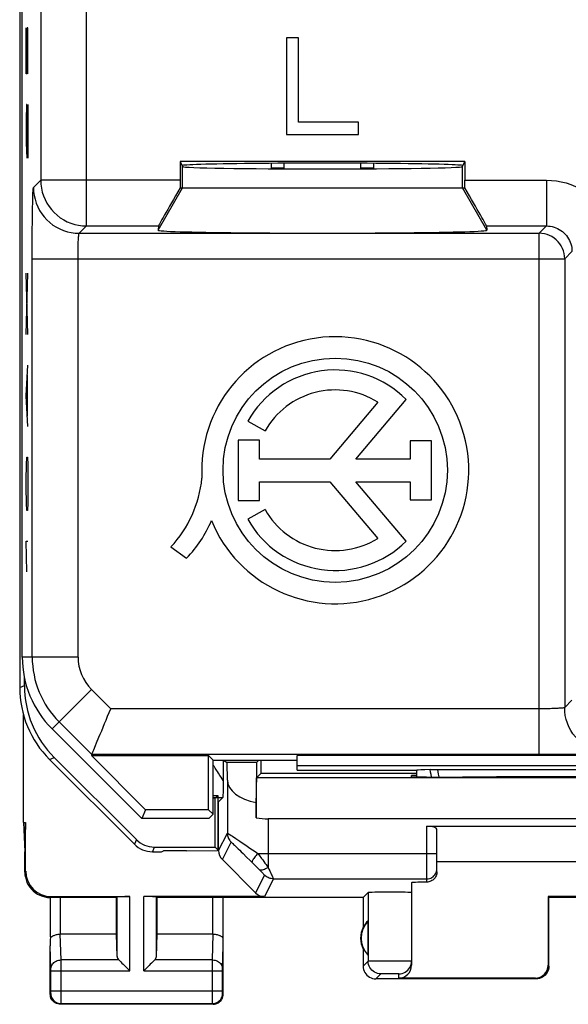
# Model space of a CAD drawing. Units: millimetres. Extents: x -22.4 to -0.1, y -24.5 to 24.5.
# Drawn here: x -22.4 to -11.7, y -24.5 to -5.1 of the extents above; entities that cross this region are included whole.
import ezdxf

# ---------------------------------------------------------------- set-up
doc = ezdxf.new("R2010")
doc.units = ezdxf.units.MM
doc.header["$LTSCALE"] = 16.335
doc.layers.get('0').update_dxf_attribs({"linetype": 'CONTINUOUS'})
for name, color, linetype in [('DRAFT', 7, 'CONTINUOUS'), ('INCISIONI_LASER', 7, 'CONTINUOUS'), ('RACCORDO', 7, 'CONTINUOUS'), ('SUPERFICI', 7, 'CONTINUOUS')]:
    doc.layers.add(name, color=color, linetype=linetype)

msp = doc.modelspace()

# ---------------------------------------------------------------- linework, layer by layer
at = {"color": 7, "linetype": 'CONTINUOUS'}
for p, q in [((-17.5, -8.061), (-17.5, -7.967)), ((-17.25, -8.061), (-17.5, -8.061)), ((-17.25, -8.075), (-17.25, -7.966)), ((-15.75, -7.966), (-15.75, -8.075)), ((-15.5, -8.061), (-15.75, -8.061)), ((-15.5, -7.967), (-15.5, -8.061)), ((-22.358, -18.234), (-22.358, -18.075)), ((-22.376, -20.923), (-22.376, -18.809)), ((-21.864, -19.686), (-20.196, -21.354)), ((-20.158, -21.262), (-21.773, -19.648)), ((-18.452, -19.698), (-18.452, -19.753)), ((-18.45, -19.7), (-18.375, -19.745)), ((-17.75, -19.7), (-17.795, -19.745)), ((-17.707, -19.957), (-17.707, -19.7)), ((-18.452, -19.753), (-18.452, -19.814)), ((-18.452, -19.814), (-18.452, -19.882)), ((-18.452, -19.882), (-18.452, -19.954)), ((-17.795, -19.745), (-18.375, -19.745)), ((-18.369, -20.095), (-18.375, -19.745)), ((-17.795, -19.745), (-17.802, -20.532)), ((-18.452, -20.027), (-18.453, -20.102)), ((-18.453, -20.102), (-18.453, -20.198)), ((-18.452, -19.954), (-18.452, -20.027)), ((-17.802, -20.832), (-17.795, -20.045)), ((-17.707, -19.957), (-17.795, -20.045)), ((-4.705, -20.045), (-17.795, -20.045)), ((-17.707, -19.957), (-14.65, -19.957)), ((-14.65, -20), (-14.75, -20)), ((-14.75, -20.027), (-14.75, -20)), ((-13.691, -20.032), (-13.75, -20.032)), ((-18.55, -20.4), (-18.65, -20.4)), ((-18.611, -20.449), (-18.65, -20.449)), ((-18.55, -20.4), (-18.611, -20.449)), ((-18.611, -21.408), (-18.611, -20.449)), ((-18.55, -21.469), (-18.55, -20.4)), ((-18.541, -20.519), (-18.458, -20.436)), ((-18.55, -20.519), (-18.541, -20.519)), ((-18.541, -21.479), (-18.541, -20.519)), ((-17.802, -20.532), (-17.802, -20.832)), ((-4.931, -20.852), (-17.569, -20.852)), ((-22.333, -21.883), (-22.333, -20.923)), ((-14.45, -21), (-8.05, -21)), ((-14.25, -21.895), (-14.25, -21.056)), ((-19.805, -21.408), (-18.611, -21.408)), ((-19.661, -21.5), (-19.623, -21.481)), ((-19.173, -21.481), (-19.623, -21.481)), ((-19.173, -21.481), (-18.562, -21.475)), ((-18.611, -21.408), (-18.55, -21.469)), ((-18.562, -21.475), (-18.55, -21.469)), ((-22.35, -21.9), (-22.35, -21.5)), ((-19.843, -21.5), (-19.661, -21.5)), ((-17.814, -22.309), (-18.468, -21.656)), ((-8.25, -21.7), (-14.25, -21.7)), ((-14.75, -22.11), (-14.75, -23.733)), ((-20.55, -22.4), (-21.851, -22.4)), ((-21.846, -23.174), (-21.846, -22.4)), ((-21.833, -22.383), (-20.287, -22.383)), ((-20.55, -22.4), (-20.537, -22.387)), ((-17.638, -22.383), (-20.013, -22.383)), ((-19.75, -22.4), (-19.763, -22.387)), ((-15.7, -22.4), (-19.75, -22.4)), ((-18.454, -23.174), (-18.454, -22.4)), ((-15.7, -22.4), (-15.603, -22.303)), ((-15.7, -22.4), (-15.7, -22.982)), ((-10.433, -22.383), (-12.067, -22.383)), ((-12.067, -22.383), (-12.05, -22.4)), ((-12.067, -22.383), (-12.067, -23.733)), ((-10.45, -22.4), (-12.05, -22.4)), ((-12.05, -23.75), (-12.05, -22.4)), ((-15.604, -23.539), (-15.604, -22.861)), ((-20.55, -23.123), (-21.646, -23.123)), ((-20.537, -23.558), (-20.55, -23.123)), ((-19.763, -23.558), (-19.75, -23.123)), ((-18.654, -23.123), (-19.75, -23.123)), ((-21.85, -24.3), (-21.85, -23.352)), ((-18.45, -24.3), (-18.45, -23.352)), ((-15.7, -23.418), (-15.7, -23.75)), ((-12.3, -24), (-15.45, -24)), ((-12.317, -23.983), (-15, -23.983)), ((-18.65, -24.5), (-21.65, -24.5))]:
    msp.add_line(p, q, dxfattribs=at)
at = {"color": 250, "linetype": 'CONTINUOUS'}
for p, q in [((-22.45, -18.272), (-22.358, -18.234)), ((-21.864, -19.686), (-21.773, -19.648)), ((-18.643, -19.805), (-18.648, -19.797)), ((-18.637, -19.814), (-18.643, -19.805)), ((-18.63, -19.823), (-18.637, -19.814)), ((-18.624, -19.833), (-18.63, -19.823)), ((-18.617, -19.843), (-18.624, -19.833)), ((-18.606, -19.859), (-18.617, -19.843)), ((-18.594, -19.877), (-18.606, -19.859)), ((-18.581, -19.897), (-18.594, -19.877)), ((-18.563, -19.925), (-18.581, -19.897)), ((-18.543, -19.956), (-18.563, -19.925)), ((-18.516, -19.999), (-18.543, -19.956)), ((-18.492, -20.037), (-18.516, -19.999)), ((-18.473, -20.069), (-18.492, -20.037)), ((-18.453, -20.102), (-18.473, -20.069)), ((-18.369, -20.095), (-18.369, -21.135)), ((-18.65, -20.436), (-18.458, -20.436)), ((-17.569, -20.852), (-17.569, -21.81)), ((-14.45, -22.098), (-14.45, -21)), ((-20.158, -21.262), (-20.196, -21.354)), ((-18.541, -21.479), (-18.369, -21.135)), ((-19.805, -21.408), (-19.843, -21.5)), ((-18.468, -21.656), (-18.296, -21.311)), ((-18.062, -21.534), (-17.991, -21.604)), ((-17.991, -21.604), (-17.92, -21.674)), ((-17.92, -21.674), (-17.867, -21.727)), ((-17.769, -21.534), (-17.569, -21.533)), ((-17.569, -21.533), (-14.25, -21.533)), ((-17.867, -21.727), (-17.835, -21.759)), ((-17.835, -21.759), (-17.804, -21.79)), ((-17.804, -21.79), (-17.774, -21.82)), ((-17.774, -21.82), (-17.746, -21.848)), ((-17.746, -21.848), (-17.714, -21.882)), ((-14.252, -21.859), (-14.25, -21.833)), ((-22.35, -21.9), (-22.333, -21.883)), ((-17.64, -21.96), (-17.814, -22.309)), ((-17.714, -21.882), (-17.687, -21.909)), ((-17.463, -22.033), (-17.638, -22.383)), ((-17.463, -22.033), (-14.45, -22.033)), ((-21.85, -22.4), (-21.833, -22.383)), ((-21.646, -23.123), (-21.646, -22.4)), ((-20.537, -23.558), (-20.537, -22.387)), ((-20.287, -23.844), (-20.287, -22.383)), ((-20.013, -23.844), (-20.013, -22.383)), ((-19.763, -23.558), (-19.763, -22.387)), ((-18.654, -23.123), (-18.654, -22.4)), ((-15.603, -22.303), (-15.603, -23.653)), ((-21.636, -23.628), (-21.652, -23.123)), ((-18.664, -23.628), (-18.648, -23.123)), ((-21.836, -23.804), (-21.85, -23.352)), ((-18.464, -23.803), (-18.45, -23.352)), ((-21.836, -23.812), (-21.836, -23.804)), ((-20.503, -23.628), (-21.636, -23.628)), ((-21.636, -23.707), (-21.636, -23.628)), ((-21.636, -23.844), (-21.636, -23.707)), ((-18.664, -23.628), (-19.797, -23.628)), ((-18.664, -23.677), (-18.664, -23.628)), ((-18.664, -23.753), (-18.664, -23.677)), ((-18.664, -24.237), (-18.664, -23.753)), ((-18.464, -23.806), (-18.464, -23.803)), ((-18.464, -23.813), (-18.464, -23.806)), ((-15.603, -23.653), (-15.7, -23.75)), ((-15.518, -23.651), (-15.563, -23.651)), ((-15.458, -23.65), (-15.518, -23.651)), ((-15.385, -23.65), (-15.458, -23.65)), ((-15.304, -23.65), (-15.385, -23.65)), ((-15.217, -23.65), (-15.304, -23.65)), ((-15.128, -23.65), (-15.217, -23.65)), ((-15.042, -23.65), (-15.128, -23.65)), ((-14.961, -23.65), (-15.042, -23.65)), ((-14.89, -23.65), (-14.961, -23.65)), ((-14.831, -23.651), (-14.89, -23.65)), ((-12.05, -23.75), (-12.067, -23.733)), ((-21.836, -23.822), (-21.836, -23.812)), ((-21.836, -24.246), (-21.836, -23.838)), ((-21.836, -23.844), (-21.636, -23.844)), ((-21.636, -23.844), (-20.287, -23.844)), ((-21.636, -24.43), (-21.636, -23.844)), ((-20.013, -23.844), (-18.464, -23.844)), ((-18.464, -23.821), (-18.464, -23.813)), ((-18.464, -23.831), (-18.464, -23.821)), ((-18.464, -23.844), (-18.464, -23.831)), ((-18.464, -24.246), (-18.464, -23.844)), ((-15.353, -23.903), (-15.45, -24)), ((-15.293, -23.9), (-15.318, -23.901)), ((-15.263, -23.9), (-15.293, -23.9)), ((-15.229, -23.9), (-15.263, -23.9)), ((-15.193, -23.9), (-15.229, -23.9)), ((-15.156, -23.9), (-15.193, -23.9)), ((-15.121, -23.9), (-15.156, -23.9)), ((-15.087, -23.9), (-15.121, -23.9)), ((-15.058, -23.9), (-15.087, -23.9)), ((-15, -23.983), (-15, -23.903)), ((-12.3, -24), (-12.317, -23.983)), ((-21.85, -24.3), (-21.837, -24.287)), ((-21.836, -24.237), (-18.464, -24.237)), ((-21.836, -24.257), (-21.836, -24.246)), ((-21.836, -24.267), (-21.836, -24.257)), ((-21.836, -24.274), (-21.836, -24.267)), ((-21.836, -24.277), (-21.836, -24.274)), ((-18.664, -24.296), (-18.664, -24.237)), ((-18.664, -24.378), (-18.664, -24.296)), ((-18.664, -24.442), (-18.664, -24.378)), ((-18.464, -24.257), (-18.464, -24.246)), ((-18.464, -24.268), (-18.464, -24.257)), ((-18.464, -24.274), (-18.464, -24.268)), ((-18.464, -24.278), (-18.464, -24.274)), ((-18.464, -24.281), (-18.464, -24.278)), ((-18.45, -24.3), (-18.463, -24.287)), ((-21.65, -24.5), (-21.637, -24.487)), ((-21.637, -24.467), (-21.636, -24.43)), ((-21.637, -24.487), (-18.663, -24.487)), ((-18.663, -24.474), (-18.664, -24.442)), ((-18.663, -24.481), (-18.663, -24.474)), ((-18.65, -24.5), (-18.663, -24.487))]:
    msp.add_line(p, q, dxfattribs=at)
at = {"color": 7, "linetype": 'CONTINUOUS'}
for points in [[(-18.453, -20.198), (-18.454, -20.28), (-18.455, -20.315), (-18.455, -20.346), (-18.456, -20.373), (-18.456, -20.395), (-18.457, -20.413), (-18.457, -20.425), (-18.458, -20.433), (-18.458, -20.436)], [(-22.35, -21.9), (-22.347, -21.952), (-22.339, -22.003), (-22.326, -22.054), (-22.307, -22.103), (-22.283, -22.151), (-22.254, -22.195), (-22.221, -22.235), (-22.185, -22.271), (-22.145, -22.304), (-22.101, -22.333), (-22.054, -22.357), (-22.004, -22.376), (-21.954, -22.389), (-21.902, -22.397), (-21.85, -22.4)], [(-14.25, -21.895), (-14.251, -21.916), (-14.254, -21.936), (-14.259, -21.956), (-14.267, -21.976), (-14.277, -21.995), (-14.288, -22.013), (-14.301, -22.029), (-14.316, -22.044), (-14.332, -22.057), (-14.349, -22.069), (-14.368, -22.079), (-14.388, -22.087), (-14.408, -22.093), (-14.429, -22.096), (-14.45, -22.098)], [(-21.846, -23.175), (-21.846, -23.179), (-21.845, -23.184), (-21.844, -23.186), (-21.842, -23.186), (-21.839, -23.184), (-21.835, -23.181), (-21.831, -23.178), (-21.826, -23.173), (-21.82, -23.169), (-21.813, -23.164), (-21.805, -23.159), (-21.796, -23.154), (-21.785, -23.149), (-21.774, -23.144), (-21.76, -23.139), (-21.746, -23.134), (-21.729, -23.13), (-21.712, -23.127), (-21.693, -23.124), (-21.673, -23.123), (-21.652, -23.123)], [(-18.648, -23.123), (-18.627, -23.123), (-18.607, -23.124), (-18.588, -23.127), (-18.571, -23.13), (-18.554, -23.134), (-18.539, -23.139), (-18.526, -23.144), (-18.515, -23.149), (-18.504, -23.154), (-18.495, -23.159), (-18.487, -23.164), (-18.48, -23.169), (-18.474, -23.173), (-18.469, -23.178), (-18.465, -23.181), (-18.461, -23.184), (-18.458, -23.186), (-18.456, -23.186), (-18.455, -23.184), (-18.454, -23.179), (-18.454, -23.175)], [(-20.503, -23.628), (-20.484, -23.646), (-20.463, -23.667), (-20.441, -23.69), (-20.417, -23.714), (-20.392, -23.739), (-20.366, -23.765), (-20.34, -23.791), (-20.314, -23.818), (-20.287, -23.844)], [(-19.797, -23.628), (-19.815, -23.647), (-19.836, -23.668), (-19.859, -23.69), (-19.883, -23.714), (-19.908, -23.739), (-19.934, -23.765), (-19.96, -23.791), (-19.987, -23.817), (-20.013, -23.844)], [(-15.7, -23.75), (-15.698, -23.783), (-15.691, -23.815), (-15.681, -23.846), (-15.667, -23.875), (-15.648, -23.902), (-15.627, -23.927), (-15.602, -23.948), (-15.575, -23.967), (-15.546, -23.981), (-15.515, -23.991), (-15.483, -23.998), (-15.45, -24)], [(-12.05, -23.75), (-12.052, -23.783), (-12.059, -23.815), (-12.069, -23.846), (-12.083, -23.875), (-12.102, -23.902), (-12.123, -23.927), (-12.148, -23.948), (-12.175, -23.967), (-12.204, -23.981), (-12.235, -23.991), (-12.267, -23.998), (-12.3, -24)], [(-21.65, -24.5), (-21.676, -24.498), (-21.702, -24.493), (-21.727, -24.485), (-21.75, -24.473), (-21.772, -24.459), (-21.791, -24.441), (-21.809, -24.422), (-21.823, -24.4), (-21.835, -24.377), (-21.843, -24.352), (-21.848, -24.326), (-21.85, -24.3)], [(-18.65, -24.5), (-18.624, -24.498), (-18.598, -24.493), (-18.573, -24.485), (-18.55, -24.473), (-18.528, -24.459), (-18.509, -24.441), (-18.491, -24.422), (-18.477, -24.4), (-18.465, -24.377), (-18.457, -24.352), (-18.452, -24.326), (-18.45, -24.3)]]:
    msp.add_lwpolyline(points, dxfattribs=at)
at = {"color": 250, "linetype": 'CONTINUOUS'}
for points in [[(-18.369, -21.135), (-18.367, -21.135), (-18.361, -21.138), (-18.351, -21.144), (-18.337, -21.153), (-18.319, -21.164), (-18.297, -21.179), (-18.271, -21.196)], [(-18.369, -21.135), (-18.368, -21.157), (-18.365, -21.178), (-18.361, -21.199), (-18.354, -21.22), (-18.346, -21.24), (-18.336, -21.26), (-18.324, -21.278), (-18.311, -21.295), (-18.296, -21.311)], [(-18.271, -21.196), (-18.205, -21.239), (-18.166, -21.265), (-18.122, -21.294), (-18.076, -21.325), (-18.028, -21.358), (-17.977, -21.392), (-17.926, -21.427), (-17.874, -21.462), (-17.821, -21.498), (-17.769, -21.534)], [(-18.296, -21.311), (-18.295, -21.312), (-18.29, -21.315), (-18.284, -21.321), (-18.274, -21.33), (-18.262, -21.341), (-18.246, -21.355), (-18.228, -21.373), (-18.207, -21.393), (-18.183, -21.416), (-18.156, -21.442), (-18.126, -21.471), (-18.095, -21.502), (-18.062, -21.534)], [(-17.769, -21.534), (-17.788, -21.554), (-17.806, -21.574), (-17.822, -21.594), (-17.837, -21.613), (-17.85, -21.631), (-17.862, -21.648), (-17.871, -21.663), (-17.878, -21.676), (-17.883, -21.688), (-17.885, -21.698), (-17.886, -21.705), (-17.884, -21.71)], [(-17.769, -21.534), (-17.746, -21.566), (-17.698, -21.631)], [(-17.698, -21.631), (-17.675, -21.662), (-17.652, -21.694), (-17.63, -21.724), (-17.609, -21.754), (-17.588, -21.782), (-17.569, -21.81)], [(-17.569, -21.81), (-17.594, -21.826), (-17.618, -21.839), (-17.642, -21.849), (-17.664, -21.857), (-17.685, -21.861), (-17.704, -21.863), (-17.72, -21.861), (-17.735, -21.856), (-17.746, -21.848)], [(-17.569, -21.81), (-17.552, -21.844), (-17.537, -21.876)], [(-14.45, -22.033), (-14.424, -22.032), (-14.398, -22.026), (-14.373, -22.018), (-14.35, -22.007), (-14.328, -21.992), (-14.309, -21.975), (-14.291, -21.955), (-14.277, -21.933), (-14.265, -21.91), (-14.257, -21.885), (-14.252, -21.859)], [(-17.687, -21.909), (-17.666, -21.931), (-17.658, -21.94), (-17.651, -21.947), (-17.646, -21.952), (-17.642, -21.956), (-17.64, -21.959), (-17.64, -21.96)], [(-17.463, -22.033), (-17.485, -22.032), (-17.506, -22.029), (-17.528, -22.025), (-17.549, -22.018), (-17.569, -22.01), (-17.588, -22), (-17.606, -21.988), (-17.624, -21.975), (-17.64, -21.96)], [(-17.537, -21.876), (-17.499, -21.955), (-17.489, -21.975), (-17.481, -21.992), (-17.474, -22.007), (-17.469, -22.018), (-17.466, -22.026), (-17.464, -22.031), (-17.463, -22.033)], [(-21.836, -23.801), (-21.834, -23.779), (-21.829, -23.756), (-21.821, -23.735), (-21.809, -23.715), (-21.794, -23.696), (-21.777, -23.679), (-21.758, -23.664), (-21.736, -23.652), (-21.713, -23.641), (-21.688, -23.634), (-21.662, -23.629), (-21.636, -23.628)], [(-18.664, -23.628), (-18.638, -23.629), (-18.612, -23.634), (-18.587, -23.641), (-18.564, -23.652), (-18.542, -23.664), (-18.523, -23.679), (-18.506, -23.696), (-18.491, -23.715), (-18.479, -23.735), (-18.471, -23.756), (-18.466, -23.779), (-18.464, -23.801)], [(-15.563, -23.651), (-15.58, -23.652), (-15.592, -23.652), (-15.599, -23.652), (-15.603, -23.653)], [(-15.353, -23.903), (-15.385, -23.9), (-15.417, -23.894), (-15.448, -23.884), (-15.478, -23.869), (-15.505, -23.851), (-15.529, -23.829), (-15.551, -23.805), (-15.569, -23.778), (-15.584, -23.748), (-15.594, -23.717), (-15.6, -23.685), (-15.603, -23.653)], [(-15, -23.903), (-14.967, -23.9), (-14.935, -23.894), (-14.904, -23.884), (-14.875, -23.869), (-14.848, -23.851), (-14.823, -23.829), (-14.802, -23.805), (-14.783, -23.778), (-14.769, -23.748), (-14.759, -23.717), (-14.752, -23.685), (-14.75, -23.653)], [(-14.75, -23.653), (-14.752, -23.652), (-14.759, -23.652), (-14.771, -23.652), (-14.786, -23.651), (-14.831, -23.651)], [(-21.836, -23.838), (-21.836, -23.833), (-21.836, -23.822)], [(-15.318, -23.901), (-15.328, -23.901), (-15.336, -23.901), (-15.343, -23.902), (-15.348, -23.902), (-15.351, -23.902), (-15.353, -23.903)], [(-15, -23.903), (-15.001, -23.902), (-15.004, -23.902), (-15.008, -23.902), (-15.015, -23.901), (-15.023, -23.901), (-15.033, -23.901), (-15.058, -23.9)], [(-21.837, -24.287), (-21.837, -24.287), (-21.837, -24.287), (-21.837, -24.286), (-21.837, -24.286), (-21.837, -24.285), (-21.837, -24.284), (-21.837, -24.283), (-21.836, -24.282), (-21.836, -24.28), (-21.836, -24.277)], [(-21.837, -24.287), (-21.835, -24.313), (-21.83, -24.339), (-21.822, -24.363), (-21.81, -24.387), (-21.795, -24.409), (-21.778, -24.428), (-21.759, -24.445), (-21.737, -24.46), (-21.713, -24.472), (-21.689, -24.48), (-21.663, -24.485), (-21.637, -24.487)], [(-18.663, -24.487), (-18.637, -24.485), (-18.611, -24.48), (-18.587, -24.472), (-18.563, -24.46), (-18.541, -24.445), (-18.522, -24.428), (-18.505, -24.409), (-18.49, -24.387), (-18.478, -24.363), (-18.47, -24.339), (-18.465, -24.313), (-18.463, -24.287)], [(-18.463, -24.287), (-18.463, -24.287), (-18.463, -24.287), (-18.463, -24.286), (-18.463, -24.286), (-18.463, -24.285), (-18.463, -24.284), (-18.463, -24.283), (-18.464, -24.282), (-18.464, -24.281)], [(-21.637, -24.487), (-21.637, -24.486), (-21.637, -24.485), (-21.637, -24.483), (-21.637, -24.48), (-21.637, -24.467)], [(-18.663, -24.487), (-18.663, -24.486), (-18.663, -24.485), (-18.663, -24.483), (-18.663, -24.481)]]:
    msp.add_lwpolyline(points, dxfattribs=at)
at = {"color": 7, "linetype": 'CONTINUOUS'}
for radius, start, end in [(0.5, 154.1581, 205.8419), (0.49, 136.2077, 223.7923)]:
    msp.add_arc((-15.25, -23.2), radius, start, end, dxfattribs=at)
for centre, major_axis, ratio, start_param, end_param in [((-20.358, -18.234), (-1.848, -0.765), 0.999955, -0.392683, 0.392683), ((-17.569, -20.09), (0.8, 0), 0.57735, -3.132866, -1.866141), ((-13.75, -20.027), (1, 0), 0.005236, 3.141593, 4.712389), ((-11.25, -20.109), (15, 0), 0.005236, 1.407315, 1.734278), ((-17.569, -20.39), (0.8, 0), 0.57735, -1.866141, -1.570796), ((-14.45, -21.056), (0.2, 0), 0.28, 0, 1.570796), ((-19.805, -20.908), (0.191, 0.462), 0.999955, 2.748909, 3.534276), ((-19.843, -21), (0.191, 0.462), 0.999955, -3.534276, -2.748909), ((-18.291, -21.479), (0.112, 0.224), 0.99981, -4.248696, -3.46345), ((-21.832, -21.882), (-0.354, -0.354), 0.999695, -0.785246, 0.785246), ((-13.75, -22.11), (1, 0), 0.017455, 2.346194, 3.141593), ((-20.287, -22.387), (0.25, 0), 0.017455, 1.570796, 3.124139), ((-20.013, -22.387), (0.25, 0), 0.017455, 0.017453, 1.570796), ((-17.638, -22.133), (0.112, 0.224), 0.99981, -3.46345, -2.678052), ((-15.176, -22.303), (0.426, 0), 0.017455, 0, 3.124139), ((-15.296, -23.2), (0.46, 0), 0.994988, 2.305328, 2.644816), ((-21.75, -20.045), (0.1, 3.314), 0.002101, -3.478572, -3.211266), ((-21.646, -23.007), (0.2, 0), 0.57735, -1.596988, -1.570796), ((-18.654, -23.007), (0.2, 0), 0.57735, -1.570796, -1.544605), ((-18.55, -20.045), (-0.1, 3.314), 0.002101, -3.07192, -2.804614), ((-20.287, -23.556), (0.25, 0), 0.57735, -3.124139, -2.617994), ((-20.013, -23.556), (0.25, 0), 0.57735, -0.523599, -0.017453), ((-15, -23.733), (0, 0.25), 0.999848, -3.141593, -1.570796), ((-12.317, -23.733), (0.177, -0.177), 0.999695, -0.785246, 0.785246)]:
    msp.add_ellipse(centre, major_axis=major_axis, ratio=ratio, start_param=start_param, end_param=end_param, dxfattribs=at)
at = {"layer": 'DRAFT', "color": 7, "linetype": 'CONTINUOUS'}
for p, q in [((-22.376, -20.923), (-22.35, -21.5)), ((-22.376, -20.923), (-22.333, -20.923)), ((-22.333, -20.923), (-22.35, -21.5)), ((-20.55, -23.123), (-20.55, -22.4)), ((-19.75, -23.123), (-19.75, -22.4))]:
    msp.add_line(p, q, dxfattribs=at)
at = {"layer": 'INCISIONI_LASER', "color": 250, "linetype": 'CONTINUOUS'}
for p, q in [((-22.32, -6.208), (-22.32, -5.304)), ((-22.301, -5.304), (-22.306, -5.606)), ((-22.291, -5.304), (-22.301, -5.304)), ((-22.287, -5.606), (-22.291, -5.304)), ((-22.306, -5.606), (-22.306, -6.208)), ((-22.287, -6.208), (-22.287, -5.606)), ((-22.306, -6.208), (-22.32, -6.208)), ((-22.315, -6.811), (-22.32, -7.112)), ((-22.31, -6.811), (-22.315, -6.811)), ((-22.287, -7.865), (-22.31, -6.811)), ((-22.287, -6.811), (-22.287, -7.865)), ((-22.32, -7.112), (-22.32, -7.564)), ((-22.32, -7.564), (-22.313, -7.865)), ((-22.287, -11.33), (-22.32, -10.125)), ((-22.32, -11.33), (-22.287, -10.125)), ((-22.32, -12.535), (-22.287, -11.933)), ((-22.296, -12.937), (-22.296, -12.133)), ((-22.287, -13.138), (-22.32, -12.535)), ((-22.315, -13.891), (-22.31, -13.74)), ((-22.31, -13.74), (-22.296, -13.74)), ((-22.296, -13.74), (-22.291, -13.891)), ((-22.32, -14.192), (-22.315, -13.891)), ((-22.291, -13.891), (-22.287, -14.192)), ((-22.32, -14.343), (-22.32, -14.192)), ((-22.287, -14.192), (-22.287, -14.343)), ((-22.315, -14.644), (-22.32, -14.343)), ((-22.287, -14.343), (-22.291, -14.644)), ((-22.31, -14.795), (-22.315, -14.644)), ((-22.291, -14.644), (-22.296, -14.795)), ((-22.296, -14.795), (-22.31, -14.795)), ((-22.31, -16), (-22.32, -15.397)), ((-22.32, -15.397), (-22.287, -15.397))]:
    msp.add_line(p, q, dxfattribs=at)
at = {"layer": 'RACCORDO', "color": 7, "linetype": 'CONTINUOUS'}
msp.add_line((-22.45, 18.272), (-22.45, -18.272), dxfattribs=at)
msp.add_ellipse((-20.45, -18.272), major_axis=(1.848, 0.765), ratio=0.999955, start_param=2.748909, end_param=3.534276, dxfattribs=at)
at = {"layer": 'SUPERFICI', "color": 7, "linetype": 'CONTINUOUS'}
for p, q in [((-22.4, -17.672), (-22.4, 17.672)), ((-17.21, -5.5), (-17.21, -7.4)), ((-16.973, -5.5), (-17.21, -5.5)), ((-16.973, -7.157), (-16.973, -5.5)), ((-15.79, -7.157), (-16.973, -7.157)), ((-15.79, -7.4), (-15.79, -7.157)), ((-17.21, -7.4), (-15.79, -7.4)), ((-19.3, -7.929), (-19.3, -8.298)), ((-19.3, -7.929), (-19.25, -8.029)), ((-13.7, -7.929), (-19.3, -7.929)), ((-13.75, -8.029), (-13.7, -7.929)), ((-13.7, -7.929), (-13.7, -8.298)), ((-19.3, -8.45), (-13.7, -8.45)), ((-19.724, -9.198), (-19.73, -9.282)), ((-13.276, -9.198), (-13.27, -9.282)), ((-15.414, -12.66), (-16.358, -13.781)), ((-15.842, -13.781), (-14.854, -12.609)), ((-17.969, -13.035), (-17.627, -13.227)), ((-18.156, -13.412), (-18.156, -14.594)), ((-17.739, -13.412), (-18.156, -13.412)), ((-17.739, -13.781), (-17.739, -13.412)), ((-14.779, -13.425), (-14.779, -13.781)), ((-14.36, -13.425), (-14.779, -13.425)), ((-14.36, -14.58), (-14.36, -13.425)), ((-16.358, -13.781), (-17.739, -13.781)), ((-14.779, -13.781), (-15.842, -13.781)), ((-17.739, -14.594), (-17.739, -14.225)), ((-17.739, -14.225), (-16.353, -14.225)), ((-16.353, -14.225), (-15.414, -15.34)), ((-14.856, -15.394), (-15.842, -14.225)), ((-15.842, -14.225), (-14.779, -14.225)), ((-14.779, -14.225), (-14.779, -14.58)), ((-18.156, -14.594), (-17.739, -14.594)), ((-14.779, -14.58), (-14.36, -14.58)), ((-17.627, -14.773), (-17.969, -14.965)), ((-19.479, -15.509), (-19.171, -15.726)), ((-21.814, -19.086), (-20.05, -20.85)), ((-21.033, -19.59), (-21.042, -19.611)), ((-21.042, -19.611), (-19.978, -20.675)), ((-21.042, -19.611), (-18.739, -19.611)), ((-18.65, -19.7), (-18.739, -19.611)), ((-18.739, -20.675), (-18.739, -19.611)), ((-18.65, -19.7), (-17, -19.7)), ((-18.65, -20.764), (-18.65, -19.7)), ((-5.589, -19.611), (-17, -19.611)), ((-17, -19.9), (-17, -19.611)), ((-5.589, -19.811), (-17, -19.811)), ((-17, -19.9), (-14.65, -19.9)), ((-14.65, -19.9), (-14.647, -19.897)), ((-14.65, -19.9), (-14.65, -20.029)), ((-14.647, -20.029), (-14.647, -19.897)), ((-14.384, -19.886), (-14.355, -19.886)), ((-14.355, -19.886), (-14.323, -19.886)), ((-14.323, -19.886), (-14.288, -19.885)), ((-14.288, -19.885), (-14.251, -19.885)), ((-14.251, -19.885), (-8.249, -19.885)), ((-19.978, -20.675), (-20.05, -20.85)), ((-18.739, -20.675), (-19.978, -20.675)), ((-18.739, -20.675), (-18.65, -20.764)), ((-18.736, -20.85), (-20.05, -20.85)), ((-18.65, -20.764), (-18.736, -20.85))]:
    msp.add_line(p, q, dxfattribs=at)
at = {"layer": 'SUPERFICI', "color": 250, "linetype": 'CONTINUOUS'}
for p, q in [((-22.037, -2.682), (-22.037, -8.298)), ((-21.137, -9.198), (-21.137, -4.312)), ((-19.25, -8.45), (-19.25, -8.029)), ((-13.75, -8.45), (-13.75, -8.029)), ((-22.18, -8.442), (-22.037, -8.298)), ((-19.3, -8.298), (-22.037, -8.298)), ((-13.7, -8.298), (-12.098, -8.298)), ((-12.098, -8.298), (-12.098, -9.198)), ((-19.73, -9.282), (-19.25, -8.45)), ((-13.27, -9.282), (-13.75, -8.45)), ((-21.28, -9.341), (-21.137, -9.198)), ((-21.137, -9.198), (-19.724, -9.198)), ((-13.276, -9.198), (-12.098, -9.198)), ((-12.241, -9.341), (-12.098, -9.198)), ((-21.28, -9.341), (-12.241, -9.341)), ((-12.241, -19.59), (-12.241, -9.341)), ((-22.204, -17.672), (-22.204, -9.841)), ((-22.204, -9.841), (-11.741, -9.841)), ((-21.304, -17.672), (-21.304, -9.841)), ((-11.741, -9.841), (-11.598, -9.698)), ((-11.741, -9.841), (-11.741, -18.666)), ((-21.304, -17.672), (-22.4, -17.672)), ((-21.039, -18.311), (-21.814, -19.086)), ((-20.661, -18.69), (-21.039, -18.311)), ((-11.598, -18.522), (-11.741, -18.666)), ((-12.241, -18.69), (-20.661, -18.69)), ((-21.033, -19.59), (-21.676, -18.947)), ((-12.241, -19.59), (-21.033, -19.59))]:
    msp.add_line(p, q, dxfattribs=at)
for points in [[(-22.037, -8.298), (-22.033, -8.377), (-22.023, -8.454), (-22.006, -8.531), (-21.982, -8.606), (-21.952, -8.679), (-21.916, -8.749), (-21.873, -8.815), (-21.825, -8.877), (-21.772, -8.935), (-21.714, -8.988), (-21.652, -9.036), (-21.585, -9.078), (-21.516, -9.114), (-21.443, -9.144), (-21.368, -9.168), (-21.292, -9.184), (-21.214, -9.194), (-21.137, -9.198)], [(-12.098, -8.298), (-11.999, -8.302), (-11.902, -8.312), (-11.807, -8.329), (-11.712, -8.352), (-11.619, -8.382), (-11.529, -8.419), (-11.441, -8.462), (-11.357, -8.51), (-11.276, -8.565), (-11.199, -8.625), (-11.126, -8.69), (-11.059, -8.76), (-10.996, -8.834), (-10.939, -8.913), (-10.887, -8.995), (-10.841, -9.081), (-10.801, -9.171), (-10.768, -9.262), (-10.741, -9.355), (-10.72, -9.449), (-10.706, -9.546)], [(-22.204, -9.841), (-22.204, -9.737), (-22.204, -9.635), (-22.204, -9.534), (-22.203, -9.434), (-22.203, -9.336), (-22.202, -9.241), (-22.201, -9.149), (-22.2, -9.061), (-22.199, -8.977), (-22.198, -8.899), (-22.197, -8.824), (-22.195, -8.756), (-22.194, -8.694), (-22.192, -8.638), (-22.191, -8.588), (-22.189, -8.546), (-22.187, -8.51), (-22.186, -8.481), (-22.184, -8.461), (-22.182, -8.447), (-22.18, -8.442)], [(-22.18, -8.442), (-22.177, -8.52), (-22.167, -8.598), (-22.149, -8.674), (-22.126, -8.749), (-22.096, -8.822), (-22.06, -8.891), (-22.017, -8.958), (-21.97, -9.02), (-21.917, -9.078), (-21.859, -9.131), (-21.796, -9.179), (-21.73, -9.221), (-21.661, -9.257), (-21.588, -9.287), (-21.513, -9.311), (-21.437, -9.328), (-21.359, -9.338), (-21.28, -9.341)], [(-12.098, -9.198), (-12.06, -9.199), (-12.023, -9.203), (-11.986, -9.21), (-11.95, -9.22), (-11.915, -9.232), (-11.881, -9.247), (-11.848, -9.265), (-11.816, -9.285), (-11.786, -9.307), (-11.758, -9.331), (-11.731, -9.358), (-11.707, -9.386), (-11.685, -9.416), (-11.665, -9.448), (-11.647, -9.481), (-11.632, -9.515), (-11.62, -9.55), (-11.61, -9.587), (-11.603, -9.623), (-11.599, -9.66), (-11.598, -9.698)], [(-21.304, -9.841), (-21.304, -9.804), (-21.304, -9.768), (-21.304, -9.731), (-21.303, -9.696), (-21.303, -9.661), (-21.302, -9.627), (-21.301, -9.594), (-21.3, -9.563), (-21.299, -9.533), (-21.298, -9.504), (-21.297, -9.478), (-21.295, -9.454), (-21.294, -9.431), (-21.292, -9.411), (-21.291, -9.394), (-21.289, -9.378), (-21.287, -9.366), (-21.286, -9.356), (-21.284, -9.348), (-21.282, -9.343), (-21.28, -9.341)], [(-11.741, -9.841), (-11.744, -9.789), (-11.752, -9.737), (-11.766, -9.687), (-11.785, -9.638), (-11.808, -9.591), (-11.837, -9.548), (-11.87, -9.507), (-11.907, -9.47), (-11.948, -9.437), (-11.991, -9.408), (-12.038, -9.385), (-12.087, -9.366), (-12.137, -9.352), (-12.189, -9.344), (-12.241, -9.341)], [(-11.741, -18.666), (-11.743, -18.668), (-11.748, -18.67), (-11.756, -18.671), (-11.766, -18.673), (-11.778, -18.675), (-11.794, -18.676), (-11.811, -18.678), (-11.831, -18.679), (-11.854, -18.681), (-11.878, -18.682), (-11.904, -18.684), (-11.933, -18.685), (-11.963, -18.686), (-11.994, -18.687), (-12.027, -18.688), (-12.061, -18.688), (-12.096, -18.689), (-12.131, -18.689), (-12.168, -18.69), (-12.204, -18.69), (-12.241, -18.69)], [(-10.842, -19.566), (-10.92, -19.562), (-10.998, -19.552), (-11.074, -19.535), (-11.149, -19.511), (-11.222, -19.481), (-11.291, -19.445), (-11.358, -19.403), (-11.42, -19.355), (-11.478, -19.302), (-11.531, -19.244), (-11.579, -19.182), (-11.621, -19.116), (-11.657, -19.046), (-11.687, -18.974), (-11.711, -18.899), (-11.728, -18.822), (-11.738, -18.744), (-11.741, -18.666)], [(-10.842, -19.566), (-10.847, -19.568), (-10.861, -19.569), (-10.881, -19.571), (-10.91, -19.573), (-10.946, -19.575), (-10.988, -19.576), (-11.038, -19.578), (-11.094, -19.579), (-11.156, -19.581), (-11.224, -19.582), (-11.299, -19.583), (-11.377, -19.585), (-11.461, -19.586), (-11.549, -19.587), (-11.641, -19.587), (-11.736, -19.588), (-11.834, -19.589), (-11.934, -19.589), (-12.035, -19.589), (-12.137, -19.59), (-12.241, -19.59)], [(-14.355, -20.031), (-14.356, -20.026), (-14.365, -19.979), (-14.375, -19.933), (-14.384, -19.886)], [(-14.208, -20.031), (-14.218, -19.975), (-14.225, -19.93), (-14.232, -19.885)]]:
    msp.add_lwpolyline(points, dxfattribs=at)
at = {"layer": 'SUPERFICI', "color": 7, "linetype": 'CONTINUOUS'}
for points in [[(-20.892, -19.248), (-20.866, -19.186), (-20.839, -19.121), (-20.811, -19.053), (-20.782, -18.982), (-20.752, -18.911), (-20.722, -18.838), (-20.691, -18.764), (-20.661, -18.69)], [(-20.959, -19.411), (-20.939, -19.361), (-20.892, -19.248)], [(-21.033, -19.59), (-21.031, -19.584), (-21.026, -19.572), (-21.018, -19.553), (-21.007, -19.526), (-20.994, -19.494), (-20.959, -19.411)]]:
    msp.add_lwpolyline(points, dxfattribs=at)
msp.add_circle((-16.25, -14), 2.204, dxfattribs=at)
for centre, radius, start, end in [((-16.25, -14), 2.624, 202.0885, 183.4297), ((-16.25, -14), 1.971, 44.9003, 150.6959), ((-16.25, -14), 1.579, 58.0267, 150.6959), ((-21.196, -13.921), 2.339, 317.2313, 354.2013), ((-16.25, -14), 1.579, 209.3041, 301.9733), ((-20.817, -14.105), 2.311, 315.4349, 337.5659), ((-16.25, -14), 1.971, 209.3041, 314.9958), ((-20.4, -17.672), 2, 180, 225)]:
    msp.add_arc(centre, radius, start, end, dxfattribs=at)
at = {"layer": 'SUPERFICI', "color": 250, "linetype": 'CONTINUOUS'}
for radius in [1.804, 0.904]:
    msp.add_arc((-20.4, -17.672), radius, 180, 225, dxfattribs=at)
at = {"layer": 'SUPERFICI', "color": 7, "linetype": 'CONTINUOUS'}
for centre, major_axis, ratio, start_param, end_param in [((-16.5, -8.012), (2.758, 0), 0.017455, 6.283185, 9.424778), ((-16.5, -8.029), (2.75, 0), 0.017455, 3.150319, 6.274459), ((-19.292, -8.298), (0, 0.9), 0.008727, 1.570796, 1.740494), ((-13.708, -8.298), (0, 0.9), 0.008727, -1.740494, -1.570796), ((-19.204, -8.298), (0.52, 0.9), 0.006545, -4.538912, -3.155267), ((-13.796, -8.298), (-0.52, 0.9), 0.006545, -3.127918, -1.744273), ((-16.5, -9.282), (3.23, 0), 0.017456, 3.140241, 6.284537), ((-13.65, -19.898), (1, 0), 0.017453, 2.394872, 3.061255)]:
    msp.add_ellipse(centre, major_axis=major_axis, ratio=ratio, start_param=start_param, end_param=end_param, dxfattribs=at)

doc.saveas('drawing.dxf')
